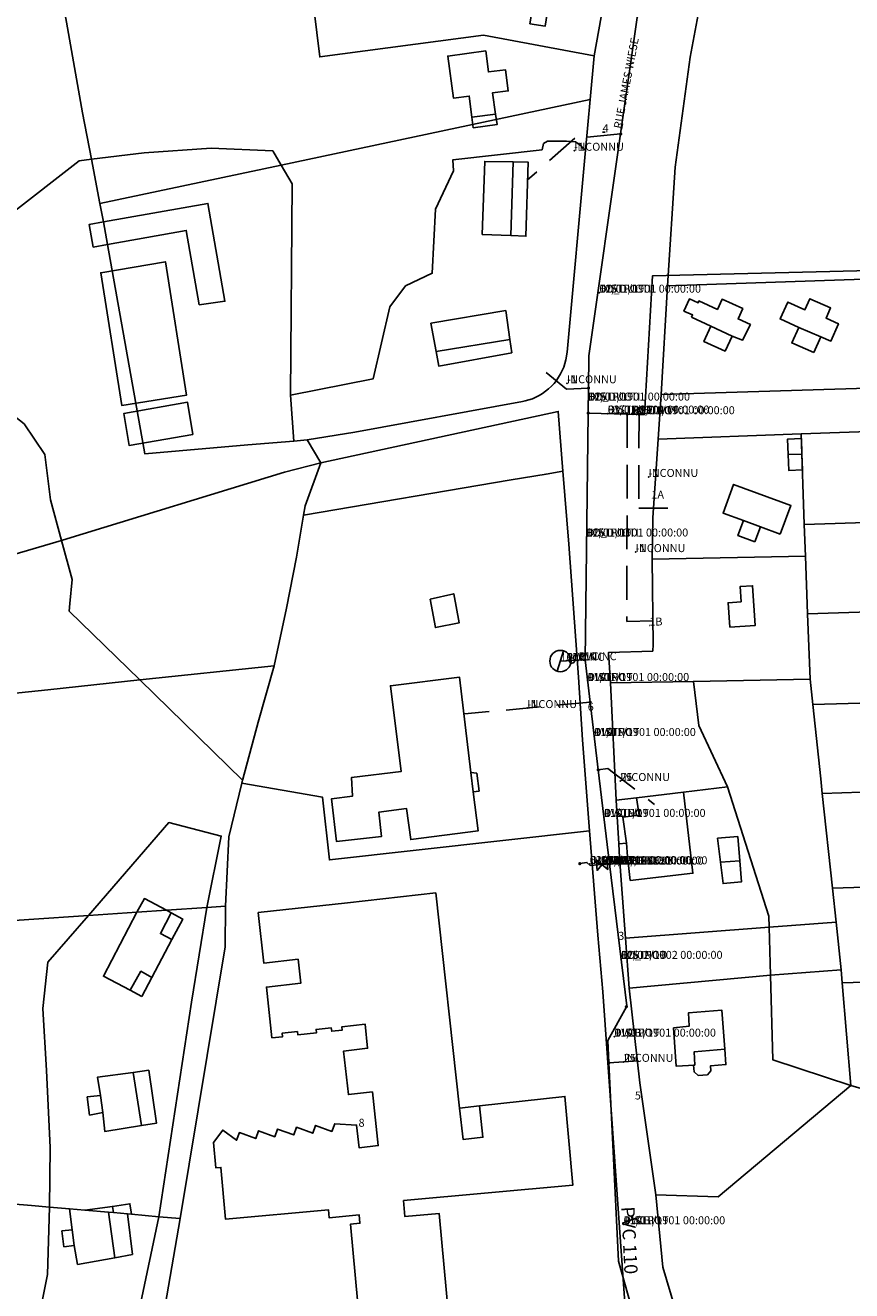
# Model space of a CAD drawing. Units: millimetres. Extents: x 985411 to 992537, y 6788394 to 6794848.
# Drawn here: x 988225 to 988381, y 6792256 to 6792494 of the extents above; entities that cross this region are included whole.
import ezdxf

# ---------------------------------------------------------------- set-up
doc = ezdxf.new("R2010")
doc.units = ezdxf.units.MM
doc.linetypes.add('INTERROMPU2', pattern=[9.525, 6.35, -3.175])
doc.linetypes.add('INTERROMPUX2', pattern=[38.1, 25.4, -12.7])
for name, color, linetype in [('E-BOUCLE', 5, 'Continuous'), ('E-BRANCH', 140, 'INTERROMPU2'), ('E-HYDRAN', 1, 'Continuous'), ('E-RACCOR', 5, 'Continuous'), ('E-TRONCO', 5, 'Continuous'), ('E-TRONCO2TXTGRA', 5, 'Continuous'), ('E-VANNE', 5, 'Continuous'), ('F-BATI', 7, 'Continuous'), ('F-DETSUR', 7, 'Continuous'), ('F-NOMVOI', 7, 'Continuous'), ('F-NOMVOI2NOM', 7, 'Continuous'), ('F-NUMVOI', 7, 'Continuous'), ('F-NUMVOI2NUMERO', 7, 'Continuous'), ('F-PARCEL', 7, 'Continuous')]:
    doc.layers.add(name, color=color, linetype=linetype)

# ---------------------------------------------------------------- blocks, each defined once
blk = doc.blocks.new('E-RACCOR')
at = {"linetype": 'INTERROMPUX2', "const_width": 0.3}
blk.add_lwpolyline([(-0.15, 0, 1), (0.15, 0, 1)], format="xyb", close=True, dxfattribs=at)
blk.add_attdef('TYPE', (1.11, -0.23), '', height=0.5)
blk = doc.blocks.new('E-BRANCH')
blk.add_point((0, 0))
for tag, p in [('TYPE', (0.7, 0)), ('TYPSENS', (0.7, -1.67)), ('SENSIBLE', (0.7, -0.83)), ('MATERIAU', (0.7, -2.5)), ('DIAMETRE', (0.7, -3.33))]:
    blk.add_attdef(tag, p, '', height=0.5)
blk = doc.blocks.new('E-BOUCLE')
blk.add_circle((0, 0), 0.5)
blk = doc.blocks.new('E-VANNE')
blk.add_lwpolyline([(-1, -1), (-1, 1), (1, -1), (1, 1), (-1, -1)])
at = {"flags": 1}
for tag, p in [('DATEPOSE', (2.09, 0.53)), ('COTE', (2.09, -0.56)), ('SENS', (2.09, -1.55)), ('ETAT-N', (2.09, -2.5)), ('TYPE', (2.09, -4.62)), ('DIAMETRE', (2.09, -3.54)), ('Y', (2.09, -6.46)), ('X', (2.09, -5.58))]:
    blk.add_attdef(tag, p, '', height=0.5, dxfattribs=at)
blk = doc.blocks.new('E-HYDRAN')
blk.add_line((-1.41, -1.41), (1.41, 1.41))
blk.add_circle((0, 0), 2)
at = {"flags": 1}
for tag, p in [('TYPE', (3.63, 1.04)), ('DIAMETRE', (3.63, 0.21)), ('DEBIT', (3.63, -0.62)), ('DEBITMAX', (3.63, -1.46)), ('PRESSION', (3.63, -2.29)), ('PRESSTAT', (3.63, -3.12)), ('DATEMESU', (3.63, -3.96))]:
    blk.add_attdef(tag, p, '', height=0.5, dxfattribs=at)
blk = doc.blocks.new('E-TRONCO')
at = {"color": 7}
blk.add_point((0, 0), dxfattribs=at)
at = {"flags": 1}
for tag, p in [('RESEAU', (0.34, -0.12)), ('ORIGINE', (0.34, -2.72)), ('MATERIAU', (0.34, -0.95)), ('DIAMETRE', (0.34, -1.78)), ('PROFCANA', (0.34, -3.61)), ('DATEPOSE', (0.34, -4.45))]:
    blk.add_attdef(tag, p, '', height=0.5, dxfattribs=at)

msp = doc.modelspace()

# ---------------------------------------------------------------- linework, layer by layer
at = {"layer": 'E-BRANCH'}
for points in [[(988337.15, 6792473.91), (988328.52, 6792473.12), (988319.59, 6792465.25)], [(988331.12, 6792426.13), (988326.99, 6792425.91), (988323.12, 6792429.06)], [(988338.39, 6792421.24), (988338.31, 6792382.25), (988343.25, 6792382.34)], [(988340.6, 6792421.18), (988340.57, 6792403.55), (988346.03, 6792403.51)], [(988328, 6792374.88), (988325.83, 6792374.78)], [(988330.45, 6792375), (988328, 6792374.88)], [(988331.41, 6792367.06), (988307.82, 6792364.83)], [(988332.94, 6792354.32), (988334.76, 6792354.55), (988343.54, 6792347.8)], [(988334.94, 6792299.22), (988340.52, 6792299.6)]]:
    msp.add_lwpolyline(points, dxfattribs=at)
at = {"layer": 'E-TRONCO'}
for points in [[(988337.15, 6792473.91), (988340.27, 6792495.8), (988344.22, 6792510.53), (988355.65, 6792528.91), (988355.79, 6792529.04)], [(988331.12, 6792426.13), (988331.19, 6792432.17), (988337.15, 6792473.91)], [(988340.6, 6792421.18), (988341.6, 6792421.15), (988343.16, 6792447.24), (988437.91, 6792449.54), (988465.07, 6792367.45)], [(988331.05, 6792421.42), (988331.12, 6792426.13)], [(988330.45, 6792375), (988331.05, 6792421.42)], [(988331.05, 6792421.42), (988338.39, 6792421.24)], [(988338.39, 6792421.24), (988340.6, 6792421.18)], [(988331.41, 6792367.06), (988330.45, 6792375)], [(988332.94, 6792354.32), (988331.41, 6792367.06)], [(988335.08, 6792336.63), (988332.94, 6792354.32)], [(988333.63, 6792336.5), (988331.43, 6792336.31), (988330.8, 6792336.9), (988329.47, 6792336.68)], [(988335.08, 6792336.63), (988333.63, 6792336.5)], [(988338.22, 6792309.78), (988338.3, 6792309.92), (988335.08, 6792336.63)], [(988334.94, 6792299.22), (988334.73, 6792303.45), (988338.22, 6792309.78)], [(988341.4, 6792245.46), (988336.75, 6792261.92), (988334.94, 6792299.22)]]:
    msp.add_lwpolyline(points, dxfattribs=at)
at = {"layer": 'F-BATI'}
for points in [[(988320.07, 6792494.61), (988322.93, 6792494.17), (988325.08, 6792507.88), (988322.37, 6792508.33), (988320.07, 6792494.61)], [(988313.65, 6792477.66), (988313.04, 6792481.63), (988316.02, 6792482.02), (988315.49, 6792485.98), (988312.31, 6792485.57), (988311.79, 6792489.53), (988304.65, 6792488.57), (988305.71, 6792480.65), (988308.68, 6792481.04), (988309.2, 6792477.08), (988313.65, 6792477.66)], [(988309.2, 6792477.08), (988309.46, 6792475.09), (988313.91, 6792475.69), (988313.65, 6792477.66), (988309.2, 6792477.08)], [(988316.92, 6792468.67), (988311.6, 6792468.74), (988311.15, 6792455.01), (988316.53, 6792454.8), (988316.92, 6792468.67)], [(988316.53, 6792454.8), (988319.34, 6792454.68), (988319.76, 6792468.63), (988316.92, 6792468.67), (988316.53, 6792454.8)], [(988239.95, 6792457.36), (988240.68, 6792453.12), (988255.51, 6792455.76), (988257.96, 6792441.8), (988262.77, 6792442.46), (988259.59, 6792460.86), (988239.95, 6792457.36)], [(988240.68, 6792453.12), (988239.95, 6792457.36), (988237.23, 6792456.86), (988238.03, 6792452.63), (988240.68, 6792453.12)], [(988350.48, 6792439.44), (988354.07, 6792437.78), (988358.13, 6792435.91), (988360.02, 6792435.11), (988361.55, 6792438.07), (988359.22, 6792439.13), (988360.11, 6792441.07), (988356.21, 6792442.84), (988355.33, 6792440.93), (988351.87, 6792442.51), (988351.71, 6792442.15), (988350.07, 6792442.89), (988349.04, 6792440.61), (988350.67, 6792439.87), (988350.48, 6792439.44)], [(988374.77, 6792435.75), (988376.66, 6792434.97), (988378.09, 6792438.22), (988375.76, 6792439.25), (988376.62, 6792441.21), (988372.7, 6792442.92), (988371.79, 6792440.86), (988368.54, 6792442.29), (988367.1, 6792439.13), (988370.61, 6792437.53), (988374.77, 6792435.75)], [(988316.33, 6792435.26), (988315.56, 6792440.69), (988301.49, 6792438.32), (988302.47, 6792432.99), (988316.33, 6792435.26)], [(988354.07, 6792437.78), (988352.79, 6792434.88), (988356.79, 6792433.09), (988358.13, 6792435.91), (988354.07, 6792437.78)], [(988373.45, 6792432.8), (988374.77, 6792435.75), (988370.61, 6792437.53), (988369.32, 6792434.62), (988373.45, 6792432.8)], [(988316.7, 6792432.78), (988316.33, 6792435.26), (988302.47, 6792432.99), (988302.97, 6792430.27), (988316.7, 6792432.78)], [(988371.22, 6792413.71), (988371.11, 6792416.63), (988368.52, 6792416.53), (988368.63, 6792413.61), (988371.22, 6792413.71)], [(988371.32, 6792410.75), (988371.22, 6792413.71), (988368.63, 6792413.61), (988368.73, 6792410.65), (988371.32, 6792410.75)], [(988367.16, 6792398.65), (988369.14, 6792404.05), (988358.37, 6792407.99), (988356.39, 6792402.59), (988360.21, 6792401.2), (988363.41, 6792400.02), (988367.16, 6792398.65)], [(988362.37, 6792397.21), (988363.41, 6792400.02), (988360.21, 6792401.2), (988359.18, 6792398.38), (988362.37, 6792397.21)], [(988357.65, 6792381.15), (988362.45, 6792381.5), (988361.94, 6792388.95), (988359.59, 6792388.78), (988359.78, 6792385.93), (988357.33, 6792385.76), (988357.65, 6792381.15)], [(988301.36, 6792386.45), (988302.32, 6792381.08), (988306.79, 6792381.97), (988305.78, 6792387.45), (988301.36, 6792386.45)], [(988308.97, 6792353.81), (988306.84, 6792371.77), (988293.88, 6792370.15), (988295.87, 6792354.01), (988286.59, 6792352.91), (988286.73, 6792349.36), (988282.8, 6792348.85), (988283.72, 6792340.85), (988292.21, 6792341.8), (988291.72, 6792346.39), (988296.88, 6792347.08), (988297.69, 6792341.21), (988310.38, 6792342.87), (988309.45, 6792350.18), (988308.97, 6792353.81)], [(988310.09, 6792353.73), (988308.97, 6792353.81), (988309.45, 6792350.18), (988310.53, 6792350.32), (988310.09, 6792353.73)], [(988348.97, 6792350.14), (988340.14, 6792349.08), (988340.65, 6792345.77), (988337.58, 6792345.43), (988338.24, 6792340.51), (988338.42, 6792338.03), (988338.94, 6792333.52), (988350.73, 6792334.89), (988348.97, 6792350.14)], [(988359.54, 6792337.24), (988359.17, 6792341.77), (988355.37, 6792341.46), (988355.91, 6792336.95), (988359.54, 6792337.24)], [(988336.8, 6792340.44), (988336.95, 6792337.85), (988338.42, 6792338.03), (988338.24, 6792340.51), (988336.8, 6792340.44)], [(988355.91, 6792336.95), (988356.4, 6792332.94), (988359.86, 6792333.24), (988359.54, 6792337.24), (988355.91, 6792336.95)], [(988246.23, 6792327.56), (988251.79, 6792327.94), (988247.63, 6792330.1), (988246.23, 6792327.56)], [(988310.61, 6792291.11), (988311.26, 6792285.23), (988307.53, 6792284.81), (988306.88, 6792290.69), (988302.4, 6792331.17), (988285.82, 6792329.33), (988269.02, 6792327.47), (988270.07, 6792317.98), (988276.53, 6792318.69), (988277.02, 6792314.18), (988270.57, 6792313.46), (988271.61, 6792303.93), (988273.6, 6792304.14), (988273.53, 6792304.79), (988276.41, 6792305.11), (988276.48, 6792304.46), (988279.96, 6792304.85), (988279.89, 6792305.5), (988282.77, 6792305.8), (988282.84, 6792305.16), (988284.83, 6792305.38), (988284.76, 6792306.02), (988289.1, 6792306.51), (988289.59, 6792301.95), (988285.07, 6792301.44), (988285.97, 6792293.26), (988290.49, 6792293.74), (988291.59, 6792283.65), (988287.98, 6792283.26), (988287.52, 6792287.53), (988283.4, 6792287.78), (988282.87, 6792286.33), (988279.82, 6792287.45), (988279.29, 6792285.99), (988276.24, 6792287.11), (988275.71, 6792285.66), (988272.66, 6792286.77), (988272.13, 6792285.32), (988269.08, 6792286.44), (988268.55, 6792284.99), (988265.5, 6792286.1), (988264.97, 6792284.65), (988262.36, 6792286.59), (988260.64, 6792284.25), (988261.09, 6792279.45), (988262.01, 6792279.54), (988262.91, 6792269.79), (988282.21, 6792271.58), (988282.35, 6792270.09), (988288.01, 6792270.62), (988288.15, 6792269.04), (988286.36, 6792268.87), (988288.18, 6792249.15)], [(988251.79, 6792327.94), (988246.23, 6792327.56), (988239.93, 6792315.52), (988244.94, 6792312.89), (988246.99, 6792316.46), (988249.06, 6792315.29), (988252.81, 6792322.4), (988250.64, 6792323.52), (988252.66, 6792327.46), (988251.79, 6792327.94)], [(988252.81, 6792322.4), (988254.85, 6792326.25), (988252.66, 6792327.46), (988250.64, 6792323.52), (988252.81, 6792322.4)], [(988247.18, 6792311.71), (988249.06, 6792315.29), (988246.99, 6792316.46), (988244.94, 6792312.89), (988247.18, 6792311.71)], [(988351.09, 6792298.81), (988350.99, 6792301.31), (988356.71, 6792301.77), (988356.15, 6792309.13), (988349.92, 6792308.65), (988350.03, 6792306.12), (988347.11, 6792305.78), (988347.59, 6792298.58), (988351.09, 6792298.81)], [(988356.71, 6792301.77), (988350.99, 6792301.31), (988351.09, 6792298.81), (988350.87, 6792298.81), (988350.96, 6792297.51), (988351.71, 6792296.85), (988353.46, 6792296.97), (988354.11, 6792297.72), (988354.04, 6792298.68), (988356.93, 6792298.9), (988356.71, 6792301.77)], [(988239.82, 6792289.87), (988240.19, 6792286.33), (988247.08, 6792287.42), (988245.54, 6792297.42), (988238.81, 6792296.5), (988239.37, 6792293.11), (988239.82, 6792289.87)], [(988247.08, 6792287.42), (988249.9, 6792287.85), (988248.44, 6792297.83), (988245.54, 6792297.42), (988247.08, 6792287.42)], [(988239.37, 6792293.11), (988236.89, 6792292.82), (988237.32, 6792289.39), (988239.82, 6792289.87), (988239.37, 6792293.11)], [(988304.86, 6792251.11), (988303.03, 6792270.91), (988296.61, 6792270.32), (988296.34, 6792273.31), (988328.18, 6792276.24), (988326.66, 6792292.91), (988310.61, 6792291.11)], [(988311.26, 6792285.23), (988310.61, 6792291.11), (988306.88, 6792290.69), (988307.53, 6792284.81), (988311.26, 6792285.23)], [(988236.45, 6792271.5), (988240.89, 6792271.12), (988241.82, 6792271.05), (988241.63, 6792272.23), (988236.45, 6792271.5)], [(988241.82, 6792271.05), (988244.44, 6792270.81), (988245.22, 6792270.73), (988244.91, 6792272.72), (988241.63, 6792272.23), (988241.82, 6792271.05)], [(988235.05, 6792261.32), (988242.06, 6792262.58), (988240.89, 6792271.12), (988236.45, 6792271.5), (988233.57, 6792271.76), (988234.03, 6792267.81), (988234.41, 6792264.89), (988235.05, 6792261.32)], [(988244.44, 6792270.81), (988241.82, 6792271.05), (988240.89, 6792271.12), (988242.06, 6792262.58), (988245.4, 6792263.19), (988244.44, 6792270.81)], [(988232.47, 6792264.59), (988234.41, 6792264.89), (988234.03, 6792267.81), (988232.14, 6792267.6), (988232.47, 6792264.59)]]:
    msp.add_lwpolyline(points, dxfattribs=at)
at = {"layer": 'F-DETSUR'}
for points in [[(988255.53, 6792424.76), (988251.6, 6792449.89), (988239.43, 6792447.81), (988243.42, 6792422.84), (988255.53, 6792424.76)], [(988239.43, 6792447.81), (988243.42, 6792422.84), (988255.53, 6792424.76), (988251.6, 6792449.89), (988239.43, 6792447.81)], [(988256.72, 6792417.42), (988255.74, 6792423.46), (988243.75, 6792421.32), (988244.75, 6792415.35), (988256.72, 6792417.42)], [(988243.75, 6792421.32), (988244.75, 6792415.35), (988256.72, 6792417.42), (988255.74, 6792423.46), (988243.75, 6792421.32)]]:
    msp.add_lwpolyline(points, dxfattribs=at)
at = {"layer": 'F-NOMVOI'}
msp.add_lwpolyline([(988337.29, 6792474.82), (988337.47, 6792475.8)], dxfattribs=at)
at = {"layer": 'F-NUMVOI'}
for points in [[(988333.75, 6792474.24), (988334.25, 6792474.24)], [(988342.92, 6792405.34), (988342.93, 6792405.34)], [(988342.53, 6792381.47), (988342.54, 6792381.47)], [(988330.96, 6792365.44), (988330.97, 6792365.44)], [(988336.69, 6792322.36), (988336.7, 6792322.37)], [(988339.82, 6792292.33), (988339.83, 6792292.33)], [(988287.89, 6792287.2), (988287.9, 6792287.2)]]:
    msp.add_lwpolyline(points, dxfattribs=at)
at = {"layer": 'F-PARCEL'}
for points in [[(988420.69, 6792455.02), (988413.13, 6792466.3), (988396.78, 6792499.41), (988394.04, 6792504.87), (988389.99, 6792518.14), (988383.28, 6792540.77), (988371.64, 6792531), (988360.93, 6792519.37), (988353.02, 6792503.47), (988350.19, 6792488.33), (988347.41, 6792467.66), (988345.96, 6792445.37), (988425.35, 6792448.05), (988420.69, 6792455.02)], [(988231.96, 6792500.92), (988232.97, 6792494.95), (988236.02, 6792477.89), (988237.69, 6792469.15), (988247.61, 6792470.35), (988260.21, 6792471.22), (988271.75, 6792470.76), (988273.32, 6792468.07), (988331.4, 6792480.4), (988332.15, 6792488.59), (988311.39, 6792492.49), (988280.58, 6792488.41), (988278.31, 6792507.27), (988282.62, 6792511.46), (988281.75, 6792511.26), (988272.54, 6792509.38), (988231.96, 6792500.92)], [(988278.31, 6792507.27), (988280.58, 6792488.41), (988311.39, 6792492.49), (988332.15, 6792488.59), (988335.69, 6792508.26)], [(988175.69, 6792506.84), (988204.9, 6792447.91), (988181.3, 6792435.52), (988181.81, 6792429.33), (988185.47, 6792423.8), (988186.55, 6792418.04), (988189.25, 6792414.42), (988189.69, 6792405.09), (988196.23, 6792404.25), (988197.2, 6792402.95), (988197.03, 6792401.16), (988195.07, 6792393.5), (988195.79, 6792390.43), (988196.42, 6792389.04), (988217.73, 6792393.24), (988232.04, 6792397.48)], [(988232.04, 6792397.48), (988229.96, 6792405.12), (988228.93, 6792413.63), (988225.01, 6792419.42), (988220.99, 6792422.6), (988216.12, 6792451.56), (988222.12, 6792458.53), (988235.38, 6792468.86), (988237.69, 6792469.15), (988236.02, 6792477.89), (988232.97, 6792494.95)], [(988273.32, 6792468.07), (988275.38, 6792464.51), (988275.11, 6792424.77), (988290.66, 6792427.87), (988293.76, 6792441.39), (988296.73, 6792445.35), (988301.75, 6792447.72), (988302.35, 6792459.76), (988305.71, 6792466.99), (988305.61, 6792469.05), (988322.38, 6792470.95), (988322.64, 6792472.11), (988323.41, 6792472.59), (988326.96, 6792472.54), (988328.67, 6792472.46), (988329.82, 6792471.65), (988330.53, 6792470.88), (988331.4, 6792480.4), (988273.32, 6792468.07)], [(988330.53, 6792470.88), (988329.82, 6792471.65), (988328.67, 6792472.46), (988326.96, 6792472.54), (988323.41, 6792472.59), (988322.64, 6792472.11), (988322.38, 6792470.95), (988305.61, 6792469.05), (988305.71, 6792466.99), (988302.35, 6792459.76), (988301.75, 6792447.72), (988296.73, 6792445.35), (988293.76, 6792441.39), (988290.66, 6792427.87), (988275.11, 6792424.77), (988275.71, 6792416.17), (988278.2, 6792416.39), (988287.18, 6792417.81), (988318.67, 6792423.59), (988319.19, 6792423.7), (988319.88, 6792423.89), (988320.56, 6792424.12), (988321.22, 6792424.41), (988321.86, 6792424.74), (988322.47, 6792425.11), (988323.05, 6792425.53), (988323.61, 6792425.98), (988324.14, 6792426.48), (988324.63, 6792427), (988325.07, 6792427.57), (988325.48, 6792428.16), (988325.84, 6792428.78), (988326.16, 6792429.42), (988326.44, 6792430.07), (988326.67, 6792430.75), (988326.85, 6792431.45), (988327.07, 6792432.88), (988330.53, 6792470.88)], [(988237.69, 6792469.15), (988239.28, 6792460.84), (988273.32, 6792468.07), (988271.75, 6792470.76), (988260.21, 6792471.22), (988247.61, 6792470.35), (988237.69, 6792469.15)], [(988232.04, 6792397.48), (988233.06, 6792397.78), (988273.95, 6792410.28), (988280.78, 6792412.04), (988278.2, 6792416.39), (988275.71, 6792416.17), (988267.08, 6792415.42), (988247.73, 6792413.75), (988240.68, 6792453.12), (988239.95, 6792457.36), (988239.28, 6792460.84), (988237.69, 6792469.15), (988235.38, 6792468.86), (988222.12, 6792458.53), (988216.12, 6792451.56), (988220.99, 6792422.6), (988225.01, 6792419.42), (988228.93, 6792413.63), (988229.96, 6792405.12), (988232.04, 6792397.48)], [(988273.32, 6792468.07), (988239.28, 6792460.84), (988239.95, 6792457.36), (988240.68, 6792453.12), (988247.73, 6792413.75), (988267.08, 6792415.42), (988275.71, 6792416.17), (988275.11, 6792424.77), (988275.38, 6792464.51), (988273.32, 6792468.07)], [(988464.68, 6792366.97), (988470.36, 6792373.3), (988452.98, 6792401.08), (988448.65, 6792408.01), (988432.02, 6792438.12), (988425.35, 6792448.05), (988345.96, 6792445.37), (988344.74, 6792424.91), (988395.73, 6792426.49), (988395.38, 6792437.02), (988401.39, 6792437.22), (988405.15, 6792437.35), (988408.62, 6792437.46), (988410.23, 6792437.52), (988411.58, 6792399.31), (988417.99, 6792399.55), (988419.1, 6792399.58), (988436.72, 6792400.25), (988437.73, 6792366.55), (988464.68, 6792366.97)], [(988399.97, 6792418.55), (988404.97, 6792418.74), (988404.7, 6792426.78), (988395.73, 6792426.49), (988344.74, 6792424.91), (988344.18, 6792416.54), (988371.08, 6792417.49), (988399.97, 6792418.55)], [(988280.78, 6792412.04), (988277.83, 6792403.99), (988277.53, 6792402.23), (988316.54, 6792408.84), (988323.13, 6792409.95), (988326.31, 6792410.47), (988325.41, 6792421.74), (988280.78, 6792412.04)], [(988371.88, 6792394.49), (988371.67, 6792400.47), (988371.08, 6792417.49), (988344.18, 6792416.54), (988343.2, 6792401.69), (988343.06, 6792393.96), (988371.88, 6792394.49)], [(988400.65, 6792401.38), (988399.97, 6792418.55), (988371.08, 6792417.49), (988371.67, 6792400.47), (988400.65, 6792401.38)], [(988232.04, 6792397.48), (988234.05, 6792390.13), (988233.62, 6792385.61), (988233.5, 6792384.19), (988246.78, 6792371.23), (988272.04, 6792373.89), (988274.37, 6792384.74), (988276.2, 6792394.35), (988277.53, 6792402.23), (988277.83, 6792403.99), (988280.78, 6792412.04), (988273.95, 6792410.28), (988233.06, 6792397.78), (988232.04, 6792397.48)], [(988265.97, 6792351.85), (988281.09, 6792349.21), (988282.42, 6792337.39), (988331.29, 6792342.84), (988329.95, 6792359.99), (988329.2, 6792371.74), (988327.4, 6792396.75), (988326.31, 6792410.47), (988323.13, 6792409.95), (988316.54, 6792408.84), (988277.53, 6792402.23), (988276.2, 6792394.35), (988274.37, 6792384.74), (988272.04, 6792373.89), (988268.99, 6792363.27), (988266.16, 6792352.57), (988266.1, 6792352.37), (988265.97, 6792351.85)], [(988401.31, 6792384.63), (988400.65, 6792401.38), (988371.67, 6792400.47), (988371.88, 6792394.49), (988372.29, 6792383.69), (988401.31, 6792384.63)], [(988232.04, 6792397.48), (988217.73, 6792393.24), (988196.42, 6792389.04), (988197.54, 6792386.56), (988201.13, 6792380.94), (988201.51, 6792379.03), (988201.22, 6792377.96), (988200.45, 6792374.63), (988199.88, 6792371.27), (988203.41, 6792366.65), (988229.46, 6792369.4), (988246.78, 6792371.23), (988233.5, 6792384.19), (988233.62, 6792385.61), (988234.05, 6792390.13), (988232.04, 6792397.48)], [(988372.77, 6792371.39), (988372.29, 6792383.69), (988371.88, 6792394.49), (988343.06, 6792393.96), (988343.29, 6792377.92), (988343.19, 6792376.66), (988334.87, 6792376.4), (988335.26, 6792370.72), (988350.83, 6792370.96), (988372.77, 6792371.39)], [(988402, 6792367.41), (988401.31, 6792384.63), (988372.29, 6792383.69), (988372.77, 6792371.39), (988373.27, 6792366.64), (988402, 6792367.41)], [(988246.78, 6792371.23), (988266.1, 6792352.37), (988266.16, 6792352.57), (988268.99, 6792363.27), (988272.04, 6792373.89), (988246.78, 6792371.23)], [(988237.1, 6792326.94), (988252.2, 6792344.41), (988262.07, 6792341.87), (988259.34, 6792328.45), (988262.87, 6792328.7), (988263.51, 6792341.75), (988265.97, 6792351.85), (988266.1, 6792352.37), (988246.78, 6792371.23), (988229.46, 6792369.4), (988203.41, 6792366.65), (988209.89, 6792359.74), (988213.93, 6792354.42), (988216.56, 6792347.54), (988216.94, 6792345.61), (988216.12, 6792333.24), (988216.81, 6792330.76), (988219.54, 6792325.75), (988225.93, 6792326.18), (988237.1, 6792326.94)], [(988335.26, 6792370.72), (988336.31, 6792348.63), (988340.14, 6792349.08), (988348.97, 6792350.14), (988357.24, 6792351.14), (988351.86, 6792362.66), (988350.83, 6792370.96), (988335.26, 6792370.72)], [(988372.77, 6792371.39), (988350.83, 6792370.96), (988351.86, 6792362.66), (988357.24, 6792351.14), (988365.02, 6792326.81), (988365.08, 6792324.74), (988377.63, 6792325.7), (988376.95, 6792332.06), (988375.04, 6792349.9), (988374.75, 6792352.62), (988373.27, 6792366.64), (988372.77, 6792371.39)], [(988397.18, 6792350.64), (988396.84, 6792354.32), (988402, 6792367.41), (988373.27, 6792366.64), (988374.75, 6792352.62), (988375.04, 6792349.9), (988397.18, 6792350.64)], [(988262.87, 6792328.7), (988262.84, 6792321.06), (988254.33, 6792269.94), (988251.51, 6792253.59), (988251.48, 6792249.18), (988252.22, 6792249.12), (988253.42, 6792249.02), (988266.7, 6792246.98), (988331.3, 6792237.67), (988337.07, 6792237.89), (988338.01, 6792246.4), (988338.29, 6792248.78), (988333.81, 6792312.55), (988332.83, 6792323.24), (988331.29, 6792342.84), (988282.42, 6792337.39), (988281.09, 6792349.21), (988265.97, 6792351.85), (988263.51, 6792341.75), (988262.87, 6792328.7)], [(988336.31, 6792348.63), (988336.8, 6792340.44), (988336.95, 6792337.85), (988337.33, 6792332.76), (988338.07, 6792322.66), (988365.08, 6792324.74), (988365.02, 6792326.81), (988357.24, 6792351.14), (988348.97, 6792350.14), (988340.14, 6792349.08), (988336.31, 6792348.63)], [(988398.88, 6792332.77), (988397.18, 6792350.64), (988375.04, 6792349.9), (988376.95, 6792332.06), (988398.88, 6792332.77)], [(988237.1, 6792326.94), (988246.23, 6792327.56), (988251.79, 6792327.94), (988259.34, 6792328.45), (988262.07, 6792341.87), (988252.2, 6792344.41), (988237.1, 6792326.94)], [(988399.68, 6792314.91), (988400.44, 6792316.45), (988398.88, 6792332.77), (988376.95, 6792332.06), (988377.63, 6792325.7), (988378.59, 6792316.73), (988378.8, 6792314.24), (988399.68, 6792314.91)], [(988229.83, 6792272.09), (988229.9, 6792283.28), (988229.24, 6792297.77), (988228.52, 6792309.45), (988229.51, 6792318.17), (988237.1, 6792326.94), (988225.93, 6792326.18), (988219.54, 6792325.75), (988220.06, 6792324.78), (988221.83, 6792320.3), (988222.2, 6792316.23), (988221.84, 6792312.66), (988219.5, 6792307.94), (988219.35, 6792306.67), (988220.69, 6792304.21), (988217.96, 6792296.87), (988217.52, 6792293.97), (988218.48, 6792290.17), (988218.07, 6792287.37), (988214.23, 6792280.55), (988213.77, 6792276.61), (988214.91, 6792273.35), (988226.39, 6792272.38), (988229.83, 6792272.09)], [(988250.35, 6792270.29), (988256.46, 6792310.61), (988259.34, 6792328.45), (988251.79, 6792327.94), (988246.23, 6792327.56), (988237.1, 6792326.94), (988229.51, 6792318.17), (988228.52, 6792309.45), (988229.24, 6792297.77), (988229.9, 6792283.28), (988229.83, 6792272.09), (988233.57, 6792271.76), (988236.45, 6792271.5), (988240.89, 6792271.12), (988241.82, 6792271.05), (988244.44, 6792270.81), (988245.22, 6792270.73), (988250.35, 6792270.29)], [(988250.35, 6792270.29), (988254.33, 6792269.94), (988262.84, 6792321.06), (988262.87, 6792328.7), (988259.34, 6792328.45), (988256.46, 6792310.61), (988250.35, 6792270.29)], [(988365.31, 6792315.72), (988365.08, 6792324.74), (988338.07, 6792322.66), (988338.74, 6792313.27), (988365.31, 6792315.72)], [(988365.31, 6792315.72), (988378.59, 6792316.73), (988377.63, 6792325.7), (988365.08, 6792324.74), (988365.31, 6792315.72)], [(988380.44, 6792294.94), (988365.75, 6792299.8), (988365.31, 6792315.72), (988338.74, 6792313.27), (988340.76, 6792295.48), (988343.74, 6792274.37), (988355.47, 6792274), (988380.44, 6792294.94)], [(988380.44, 6792294.94), (988378.8, 6792314.24), (988378.59, 6792316.73), (988365.31, 6792315.72), (988365.75, 6792299.8), (988380.44, 6792294.94)], [(988394.06, 6792291.02), (988399, 6792304.34), (988398.25, 6792311.97), (988399.68, 6792314.91), (988378.8, 6792314.24), (988380.44, 6792294.94), (988391.87, 6792291.65), (988394.06, 6792291.02)], [(988391.87, 6792291.65), (988380.44, 6792294.94), (988355.47, 6792274), (988343.74, 6792274.37), (988345.09, 6792260.77), (988365.35, 6792192.52), (988352.6, 6792052.68), (988355.93, 6792049.75), (988372.56, 6792042.1), (988415.66, 6792181.02), (988413.5, 6792182.12), (988391.87, 6792291.65)], [(988220.11, 6792200.51), (988245.34, 6792199.51), (988245.66, 6792208.09), (988248.4, 6792239.77), (988251.51, 6792253.59), (988254.33, 6792269.94), (988250.35, 6792270.29), (988243.46, 6792237.55), (988241.93, 6792232.54), (988228.06, 6792233.07), (988226.36, 6792245.74), (988227.05, 6792247.56), (988228.6, 6792255.34), (988229.44, 6792259.4), (988229.83, 6792272.09), (988226.39, 6792272.38), (988214.91, 6792273.35)], [(988229.83, 6792272.09), (988229.44, 6792259.4), (988228.6, 6792255.34), (988227.05, 6792247.56), (988226.36, 6792245.74), (988228.06, 6792233.07), (988241.93, 6792232.54), (988243.46, 6792237.55), (988250.35, 6792270.29), (988245.22, 6792270.73), (988244.44, 6792270.81), (988241.82, 6792271.05), (988240.89, 6792271.12), (988236.45, 6792271.5), (988233.57, 6792271.76), (988229.83, 6792272.09)]]:
    msp.add_lwpolyline(points, dxfattribs=at)

# ---------------------------------------------------------------- block references
at = {"layer": 'E-BOUCLE'}
msp.add_blockref('E-BOUCLE', (988328, 6792374.88), dxfattribs=at)
at = {"layer": 'E-BRANCH'}
ref = msp.add_blockref('E-BRANCH', (988328.42, 6792470.76), dxfattribs=at)
ref.add_attrib('E-BRANCH2MATERIAU', 'INCONNU', (988328.42, 6792470.76), dxfattribs={"height": 1.5})
ref.add_attrib('E-BRANCH2DIAMETRE', '-1', (988328.42, 6792470.76), dxfattribs={"height": 1.5})
ref = msp.add_blockref('E-BRANCH', (988327.077, 6792427.033), dxfattribs=at)
ref.add_attrib('E-BRANCH2MATERIAU', 'INCONNU', (988327.077, 6792427.033), dxfattribs={"height": 1.5})
ref.add_attrib('E-BRANCH2DIAMETRE', '-1', (988327.077, 6792427.033), dxfattribs={"height": 1.5})
ref = msp.add_blockref('E-BRANCH', (988342.4, 6792409.413), dxfattribs=at)
ref.add_attrib('E-BRANCH2MATERIAU', 'INCONNU', (988342.4, 6792409.413), dxfattribs={"height": 1.5})
ref.add_attrib('E-BRANCH2DIAMETRE', '-1', (988342.4, 6792409.413), dxfattribs={"height": 1.5})
ref = msp.add_blockref('E-BRANCH', (988339.983, 6792395.277), dxfattribs=at)
ref.add_attrib('E-BRANCH2MATERIAU', 'INCONNU', (988339.983, 6792395.277), dxfattribs={"height": 1.5})
ref.add_attrib('E-BRANCH2DIAMETRE', '-1', (988339.983, 6792395.277), dxfattribs={"height": 1.5})
ref = msp.add_blockref('E-BRANCH', (988326.915, 6792374.83), dxfattribs=at)
ref.add_attrib('E-BRANCH2MATERIAU', 'PVCINC', (988326.915, 6792374.83), dxfattribs={"height": 1.5})
ref.add_attrib('E-BRANCH2DIAMETRE', '110', (988326.915, 6792374.83), dxfattribs={"height": 1.5})
ref = msp.add_blockref('E-BRANCH', (988329.225, 6792374.94), dxfattribs=at)
ref.add_attrib('E-BRANCH2MATERIAU', 'PVCINC', (988329.225, 6792374.94), dxfattribs={"height": 1.5})
ref.add_attrib('E-BRANCH2DIAMETRE', '110', (988329.225, 6792374.94), dxfattribs={"height": 1.5})
ref = msp.add_blockref('E-BRANCH', (988319.615, 6792365.945), dxfattribs=at)
ref.add_attrib('E-BRANCH2MATERIAU', 'INCONNU', (988319.615, 6792365.945), dxfattribs={"height": 1.5})
ref.add_attrib('E-BRANCH2DIAMETRE', '-1', (988319.615, 6792365.945), dxfattribs={"height": 1.5})
ref = msp.add_blockref('E-BRANCH', (988337.08, 6792352.223), dxfattribs=at)
ref.add_attrib('E-BRANCH2MATERIAU', 'INCONNU', (988337.08, 6792352.223), dxfattribs={"height": 1.5})
ref.add_attrib('E-BRANCH2DIAMETRE', '25', (988337.08, 6792352.223), dxfattribs={"height": 1.5})
ref = msp.add_blockref('E-BRANCH', (988337.73, 6792299.41), dxfattribs=at)
ref.add_attrib('E-BRANCH2MATERIAU', 'INCONNU', (988337.73, 6792299.41), dxfattribs={"height": 1.5})
ref.add_attrib('E-BRANCH2DIAMETRE', '25', (988337.73, 6792299.41), dxfattribs={"height": 1.5})
at = {"layer": 'E-HYDRAN'}
ref = msp.add_blockref('E-HYDRAN', (988325.83, 6792374.78), dxfattribs=dict(at, rotation=27.3))
ref.add_attrib('E-HYDRAN2DIAMETRE', '100', (988325.83, 6792374.78), dxfattribs={"height": 1.5})
at = {"layer": 'E-RACCOR'}
for p, rotation in [((988337.15, 6792473.91), 261.8), ((988331.12, 6792426.13), 269.2), ((988331.05, 6792421.42), 269.2), ((988338.39, 6792421.24), 358.5), ((988340.6, 6792421.18), 358.3), ((988330.45, 6792375), 273), ((988331.41, 6792367.06), 276.8000000000001), ((988332.94, 6792354.32), 276.8000000000001), ((988329.47, 6792336.68), 9.3), ((988335.08, 6792336.63), 276.8000000000001), ((988338.22, 6792309.78), 240.6), ((988334.94, 6792299.22), 272.8)]:
    msp.add_blockref('E-RACCOR', p, dxfattribs=dict(at, rotation=rotation))
at = {"layer": 'E-TRONCO'}
ref = msp.add_blockref('E-TRONCO', (988333.153, 6792444.07), dxfattribs=at)
ref.add_attrib('E-TRONCO2RESEAU', 'DISTPOT', (988333.153, 6792444.07), dxfattribs={"height": 1.5})
ref.add_attrib('E-TRONCO2DIAMETRE', '125', (988333.153, 6792444.07), dxfattribs={"height": 1.5})
ref.add_attrib('E-TRONCO2MATERIAU', 'FO_DUCTI', (988333.153, 6792444.07), dxfattribs={"height": 1.5})
ref.add_attrib('E-TRONCO2DATEPOSE', '01/01/1901 00:00:00', (988333.153, 6792444.07), dxfattribs={"height": 1.5})
ref = msp.add_blockref('E-TRONCO', (988331.085, 6792423.775), dxfattribs=at)
ref.add_attrib('E-TRONCO2RESEAU', 'DISTPOT', (988331.085, 6792423.775), dxfattribs={"height": 1.5})
ref.add_attrib('E-TRONCO2DIAMETRE', '125', (988331.085, 6792423.775), dxfattribs={"height": 1.5})
ref.add_attrib('E-TRONCO2MATERIAU', 'FO_DUCTI', (988331.085, 6792423.775), dxfattribs={"height": 1.5})
ref.add_attrib('E-TRONCO2DATEPOSE', '01/01/1901 00:00:00', (988331.085, 6792423.775), dxfattribs={"height": 1.5})
ref = msp.add_blockref('E-TRONCO', (988334.72, 6792421.33), dxfattribs=at)
ref.add_attrib('E-TRONCO2RESEAU', 'DISTPOT', (988334.72, 6792421.33), dxfattribs={"height": 1.5})
ref.add_attrib('E-TRONCO2DIAMETRE', '63', (988334.72, 6792421.33), dxfattribs={"height": 1.5})
ref.add_attrib('E-TRONCO2MATERIAU', 'PVCINC', (988334.72, 6792421.33), dxfattribs={"height": 1.5})
ref.add_attrib('E-TRONCO2DATEPOSE', '01/01/1901 00:00:00', (988334.72, 6792421.33), dxfattribs={"height": 1.5})
ref = msp.add_blockref('E-TRONCO', (988339.495, 6792421.21), dxfattribs=at)
ref.add_attrib('E-TRONCO2RESEAU', 'DISTPOT', (988339.495, 6792421.21), dxfattribs={"height": 1.5})
ref.add_attrib('E-TRONCO2DIAMETRE', '63', (988339.495, 6792421.21), dxfattribs={"height": 1.5})
ref.add_attrib('E-TRONCO2MATERIAU', 'PVCINC', (988339.495, 6792421.21), dxfattribs={"height": 1.5})
ref.add_attrib('E-TRONCO2DATEPOSE', '01/01/1901 00:00:00', (988339.495, 6792421.21), dxfattribs={"height": 1.5})
ref = msp.add_blockref('E-TRONCO', (988330.75, 6792398.21), dxfattribs=at)
ref.add_attrib('E-TRONCO2RESEAU', 'DISTPOT', (988330.75, 6792398.21), dxfattribs={"height": 1.5})
ref.add_attrib('E-TRONCO2DIAMETRE', '125', (988330.75, 6792398.21), dxfattribs={"height": 1.5})
ref.add_attrib('E-TRONCO2MATERIAU', 'FO_DUCTI', (988330.75, 6792398.21), dxfattribs={"height": 1.5})
ref.add_attrib('E-TRONCO2DATEPOSE', '01/01/1901 00:00:00', (988330.75, 6792398.21), dxfattribs={"height": 1.5})
ref = msp.add_blockref('E-TRONCO', (988330.93, 6792371.03), dxfattribs=at)
ref.add_attrib('E-TRONCO2RESEAU', 'DISTPOT', (988330.93, 6792371.03), dxfattribs={"height": 1.5})
ref.add_attrib('E-TRONCO2DIAMETRE', '110', (988330.93, 6792371.03), dxfattribs={"height": 1.5})
ref.add_attrib('E-TRONCO2MATERIAU', 'PVCINC', (988330.93, 6792371.03), dxfattribs={"height": 1.5})
ref.add_attrib('E-TRONCO2DATEPOSE', '01/01/1901 00:00:00', (988330.93, 6792371.03), dxfattribs={"height": 1.5})
ref = msp.add_blockref('E-TRONCO', (988332.175, 6792360.69), dxfattribs=at)
ref.add_attrib('E-TRONCO2RESEAU', 'DISTPOT', (988332.175, 6792360.69), dxfattribs={"height": 1.5})
ref.add_attrib('E-TRONCO2DIAMETRE', '110', (988332.175, 6792360.69), dxfattribs={"height": 1.5})
ref.add_attrib('E-TRONCO2MATERIAU', 'PVCINC', (988332.175, 6792360.69), dxfattribs={"height": 1.5})
ref.add_attrib('E-TRONCO2DATEPOSE', '01/01/1901 00:00:00', (988332.175, 6792360.69), dxfattribs={"height": 1.5})
ref = msp.add_blockref('E-TRONCO', (988334.01, 6792345.475), dxfattribs=at)
ref.add_attrib('E-TRONCO2RESEAU', 'DISTPOT', (988334.01, 6792345.475), dxfattribs={"height": 1.5})
ref.add_attrib('E-TRONCO2DIAMETRE', '110', (988334.01, 6792345.475), dxfattribs={"height": 1.5})
ref.add_attrib('E-TRONCO2MATERIAU', 'PVCINC', (988334.01, 6792345.475), dxfattribs={"height": 1.5})
ref.add_attrib('E-TRONCO2DATEPOSE', '01/01/1901 00:00:00', (988334.01, 6792345.475), dxfattribs={"height": 1.5})
ref = msp.add_blockref('E-TRONCO', (988331.333, 6792336.598), dxfattribs=at)
ref.add_attrib('E-TRONCO2RESEAU', 'DISTPOT', (988331.333, 6792336.598), dxfattribs={"height": 1.5})
ref.add_attrib('E-TRONCO2DIAMETRE', '63', (988331.333, 6792336.598), dxfattribs={"height": 1.5})
ref.add_attrib('E-TRONCO2MATERIAU', 'INCONNU', (988331.333, 6792336.598), dxfattribs={"height": 1.5})
ref.add_attrib('E-TRONCO2DATEPOSE', '02/02/1902 00:00:00', (988331.333, 6792336.598), dxfattribs={"height": 1.5})
ref = msp.add_blockref('E-TRONCO', (988334.355, 6792336.565), dxfattribs=at)
ref.add_attrib('E-TRONCO2RESEAU', 'DISTPOT', (988334.355, 6792336.565), dxfattribs={"height": 1.5})
ref.add_attrib('E-TRONCO2DIAMETRE', '63', (988334.355, 6792336.565), dxfattribs={"height": 1.5})
ref.add_attrib('E-TRONCO2MATERIAU', 'INCONNU', (988334.355, 6792336.565), dxfattribs={"height": 1.5})
ref.add_attrib('E-TRONCO2DATEPOSE', '02/02/1902 00:00:00', (988334.355, 6792336.565), dxfattribs={"height": 1.5})
ref = msp.add_blockref('E-TRONCO', (988337.2, 6792318.777), dxfattribs=at)
ref.add_attrib('E-TRONCO2RESEAU', 'DISTPOT', (988337.2, 6792318.777), dxfattribs={"height": 1.5})
ref.add_attrib('E-TRONCO2DIAMETRE', '125', (988337.2, 6792318.777), dxfattribs={"height": 1.5})
ref.add_attrib('E-TRONCO2MATERIAU', 'FO_INCO', (988337.2, 6792318.777), dxfattribs={"height": 1.5})
ref.add_attrib('E-TRONCO2DATEPOSE', '02/02/1902 00:00:00', (988337.2, 6792318.777), dxfattribs={"height": 1.5})
ref = msp.add_blockref('E-TRONCO', (988335.963, 6792304.15), dxfattribs=at)
ref.add_attrib('E-TRONCO2RESEAU', 'DISTPOT', (988335.963, 6792304.15), dxfattribs={"height": 1.5})
ref.add_attrib('E-TRONCO2DIAMETRE', '110', (988335.963, 6792304.15), dxfattribs={"height": 1.5})
ref.add_attrib('E-TRONCO2MATERIAU', 'PVCBIO', (988335.963, 6792304.15), dxfattribs={"height": 1.5})
ref.add_attrib('E-TRONCO2DATEPOSE', '01/01/1901 00:00:00', (988335.963, 6792304.15), dxfattribs={"height": 1.5})
ref = msp.add_blockref('E-TRONCO', (988337.697, 6792268.867), dxfattribs=at)
ref.add_attrib('E-TRONCO2RESEAU', 'DISTPOT', (988337.697, 6792268.867), dxfattribs={"height": 1.5})
ref.add_attrib('E-TRONCO2DIAMETRE', '110', (988337.697, 6792268.867), dxfattribs={"height": 1.5})
ref.add_attrib('E-TRONCO2MATERIAU', 'PVCBIO', (988337.697, 6792268.867), dxfattribs={"height": 1.5})
ref.add_attrib('E-TRONCO2DATEPOSE', '01/01/1901 00:00:00', (988337.697, 6792268.867), dxfattribs={"height": 1.5})
at = {"layer": 'E-VANNE'}
ref = msp.add_blockref('E-VANNE', (988333.63, 6792336.5), dxfattribs=dict(at, rotation=185))
ref.add_attrib('E-VANNE2DIAMETRE', '80', (988333.63, 6792336.5), dxfattribs={"height": 1.5})
ref.add_attrib('E-VANNE2DATEPOSE', '01/01/1901 00:00:00', (988333.63, 6792336.5), dxfattribs={"height": 1.5})
ref.add_attrib('E-VANNE2X', '988333.6252', (988333.63, 6792336.5), dxfattribs={"height": 1.5})
ref.add_attrib('E-VANNE2Y', '6792336.5031', (988333.63, 6792336.5), dxfattribs={"height": 1.5})

# ---------------------------------------------------------------- texts
at = {"layer": 'E-TRONCO2TXTGRA'}
msp.add_text('PVC 110', height=2.5, rotation=272.8, dxfattribs=at).set_placement((988337.25, 6792272.14))
at = {"layer": 'F-NOMVOI2NOM'}
msp.add_text('RUE JAMES WIESE', height=1.5, rotation=79.1, dxfattribs=at).set_placement((988337.29, 6792474.82))
at = {"layer": 'F-NUMVOI2NUMERO'}
for s, p in [('4', (988333.75, 6792474.24)), ('1A', (988342.92, 6792405.34)), ('1B', (988342.53, 6792381.47)), ('6', (988330.96, 6792365.44)), ('3', (988336.69, 6792322.36)), ('5', (988339.82, 6792292.33)), ('8', (988287.89, 6792287.2))]:
    msp.add_text(s, height=1.5, dxfattribs=at).set_placement(p)

doc.saveas('drawing.dxf')
